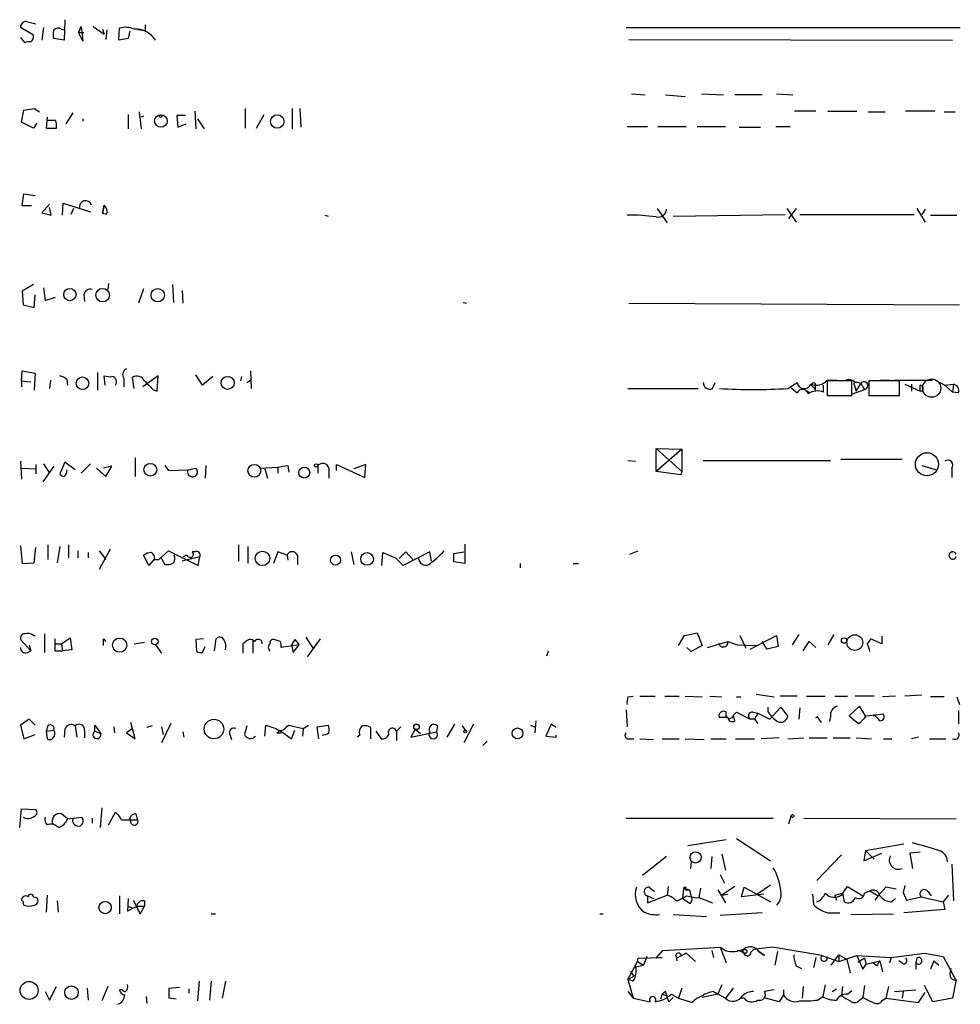
# Model space of a CAD drawing. Extents: x 2 to 1093, y 1 to 899.
# Drawn here: x 877 to 970, y 593 to 691 of the extents above; entities that cross this region are included whole.
import ezdxf

# ---------------------------------------------------------------- set-up
doc = ezdxf.new("R2010")
doc.units = 0
doc.header["$MEASUREMENT"] = 0
doc.layers.add('MAIN', color=5, linetype='CONTINUOUS')

msp = doc.modelspace()

# ---------------------------------------------------------------- linework, layer by layer
at = {"layer": 'MAIN'}
for p, q in [((878.078, 689.4407), (876.808, 690.2027)), ((877.4007, 690.7953), (878.332, 690.5413)), ((879.094, 690.2027), (878.9247, 688.9327)), ((881.2107, 690.9647), (881.126, 688.9327)), ((882.5653, 689.6947), (882.8193, 690.2873)), ((882.8193, 690.2873), (882.5653, 689.6947)), ((882.8193, 690.2873), (882.9887, 688.848)), ((884.0047, 690.2873), (885.1053, 689.5253)), ((889.1693, 690.4567), (889.1693, 689.864)), ((936.8367, 690.2027), (969.9413, 690.2027)), ((880.872, 690.0333), (881.2107, 689.9487)), ((882.5653, 689.6947), (883.0733, 689.6947)), ((882.9887, 688.848), (882.5653, 689.6947)), ((884.936, 690.0333), (885.1053, 689.5253)), ((885.3593, 689.9487), (885.2747, 689.0173)), ((886.5447, 688.9327), (886.6293, 690.118)), ((887.6453, 689.864), (887.476, 689.102)), ((889.1693, 689.864), (888.4073, 689.9487)), ((876.808, 689.1867), (877.2313, 688.6787)), ((881.126, 688.9327), (880.11, 689.102)), ((887.476, 689.102), (886.5447, 688.9327)), ((937.0907, 689.0173), (969.1793, 688.9327)), ((937.3447, 683.5987), (938.6993, 683.514)), ((940.7313, 683.514), (942.6787, 683.3447)), ((944.2873, 683.5987), (946.4887, 683.514)), ((950.2987, 683.514), (947.5893, 683.514)), ((951.738, 683.5987), (953.3467, 683.514)), ((876.8927, 680.8047), (877.1467, 681.99)), ((877.1467, 681.99), (878.1627, 682.1593)), ((878.1627, 682.1593), (878.6707, 681.8207)), ((881.9727, 681.736), (881.2953, 680.6353)), ((887.476, 681.5667), (887.476, 680.1273)), ((888.5767, 681.8207), (888.746, 680.1273)), ((889, 681.3973), (888.746, 681.3127)), ((893.1487, 681.482), (892.302, 681.482)), ((892.302, 681.482), (892.3867, 680.2967)), ((894.08, 681.9053), (894.1647, 680.1273)), ((899.0753, 682.1593), (899.0753, 680.212)), ((900.176, 680.212), (900.938, 681.5667)), ((903.732, 682.1593), (903.732, 680.1273)), ((904.494, 682.1593), (904.5787, 680.2967)), ((955.6327, 681.9053), (953.516, 681.9053)), ((956.818, 681.9053), (959.6967, 681.9053)), ((960.7973, 681.8207), (962.4907, 681.8207)), ((967.4013, 681.9053), (964.5227, 681.9053)), ((968.3327, 681.8207), (969.4333, 681.8207)), ((878.078, 680.212), (876.8927, 680.8047)), ((878.4167, 680.72), (878.078, 680.212)), ((879.4327, 681.3127), (879.348, 680.212)), ((880.2793, 680.974), (879.4327, 680.974)), ((882.9887, 681.1433), (882.9887, 680.8893)), ((892.3867, 680.2967), (893.2333, 680.6353)), ((894.334, 681.1433), (895.0113, 680.1273)), ((879.348, 680.212), (880.364, 680.212)), ((936.9213, 680.3813), (938.9533, 680.3813)), ((939.9693, 680.3813), (942.7633, 680.3813)), ((943.864, 680.3813), (946.658, 680.3813)), ((948.0127, 680.2967), (950.1293, 680.2967)), ((951.6533, 680.3813), (953.0927, 680.3813)), ((876.9773, 672.5073), (877.1467, 673.6927)), ((877.1467, 673.6927), (878.2473, 673.5233)), ((879.6867, 672.6767), (878.9247, 671.83)), ((880.9567, 671.576), (881.0413, 672.7613)), ((881.0413, 672.7613), (883.7507, 671.9147)), ((877.9087, 672.5073), (876.9773, 672.5073)), ((878.9247, 671.83), (879.856, 671.576)), ((879.856, 671.576), (879.6867, 672.338)), ((882.0573, 672.2533), (881.8033, 671.6607)), ((885.1053, 672.592), (884.936, 671.7453)), ((884.936, 671.7453), (885.1053, 672.592)), ((885.3593, 671.6607), (884.936, 671.7453)), ((939.8847, 672.2533), (940.9007, 670.814)), ((941.4933, 671.4913), (952.5847, 671.6607)), ((952.754, 672.2533), (953.6853, 670.8987)), ((953.6853, 672.2533), (952.9233, 671.2373)), ((954.024, 671.6607), (965.3693, 671.6607)), ((965.6233, 672.2533), (966.47, 670.8987)), ((966.47, 672.1687), (966.1313, 671.6607)), ((906.9493, 671.576), (907.288, 671.4913)), ((966.978, 671.576), (969.6027, 671.576)), ((885.5287, 664.8027), (885.444, 664.21)), ((878.078, 664.718), (876.9773, 664.0407)), ((876.9773, 664.0407), (877.062, 662.686)), ((879.094, 664.3793), (879.2633, 663.1093)), ((889, 664.2947), (888.492, 662.8553)), ((891.8787, 664.718), (891.9633, 662.94)), ((892.81, 664.1253), (892.8947, 662.8553)), ((878.1627, 662.432), (878.2473, 663.702)), ((879.2633, 663.1093), (880.2793, 663.448)), ((883.0733, 663.702), (883.158, 663.0247)), ((920.6653, 662.94), (921.004, 662.8553)), ((937.0907, 662.8553), (969.8567, 662.686)), ((877.062, 662.686), (878.1627, 662.432)), ((876.8927, 655.1507), (876.9773, 656.1667)), ((876.9773, 656.1667), (878.2473, 655.9127)), ((899.5833, 656.1667), (899.668, 654.3887)), ((876.8927, 655.1507), (876.8927, 654.558)), ((876.8927, 655.1507), (877.824, 655.066)), ((878.2473, 655.9127), (878.1627, 654.2193)), ((879.7713, 655.2353), (879.6867, 654.3887)), ((879.7713, 655.2353), (879.6867, 654.3887)), ((879.7713, 655.2353), (879.6867, 654.3887)), ((881.38, 655.32), (881.4647, 654.7273)), ((884.428, 655.9973), (884.428, 654.2193)), ((885.19, 654.7273), (885.1053, 655.6587)), ((887.0527, 655.4047), (887.0527, 654.558)), ((888.0687, 654.3887), (887.8993, 655.4893)), ((890.4393, 655.6587), (888.9153, 654.558)), ((890.3547, 654.1347), (890.4393, 655.6587)), ((894.842, 654.7273), (894.1647, 655.7433)), ((895.858, 655.574), (894.842, 654.7273)), ((898.652, 655.1507), (898.7367, 655.574)), ((899.2447, 654.9813), (899.5833, 655.2353)), ((956.7333, 655.2353), (957.7493, 655.2353)), ((959.1887, 655.1507), (956.7333, 655.1507)), ((956.7333, 655.1507), (956.7333, 653.7113)), ((959.1887, 653.7113), (959.1887, 655.1507)), ((963.93, 655.1507), (960.882, 655.1507)), ((960.882, 655.1507), (960.882, 653.7113)), ((961.9827, 655.2353), (962.914, 655.2353)), ((963.422, 655.2353), (967.1473, 655.2353)), ((963.93, 653.7113), (963.93, 655.1507)), ((967.486, 655.2353), (968.4173, 654.7273)), ((889.9313, 654.304), (890.3547, 654.1347)), ((937.006, 654.3887), (943.9487, 654.3887)), ((945.388, 654.3887), (945.642, 654.9813)), ((952.8387, 654.3887), (953.77, 654.9813)), ((953.1773, 654.4733), (953.77, 653.9653)), ((954.3627, 654.3887), (955.04, 653.9653)), ((955.3787, 654.558), (955.548, 654.2193)), ((955.548, 654.8967), (955.548, 654.2193)), ((956.3947, 654.05), (956.3947, 654.7273)), ((959.2733, 653.8807), (960.4587, 654.304)), ((959.358, 654.9813), (959.612, 654.1347)), ((959.612, 654.1347), (960.0353, 654.812)), ((960.2893, 654.558), (960.4587, 654.304)), ((964.438, 654.812), (965.962, 654.1347)), ((965.1153, 654.812), (965.1153, 654.1347)), ((965.962, 654.1347), (965.962, 654.7273)), ((966.216, 654.1347), (965.962, 654.1347)), ((968.4173, 654.7273), (969.264, 654.812)), ((968.4173, 654.7273), (969.1793, 654.05)), ((969.264, 654.812), (969.1793, 654.05)), ((956.7333, 653.7113), (959.1887, 653.7113)), ((960.882, 653.7113), (963.93, 653.7113)), ((960.9667, 653.7113), (961.9827, 653.7113)), ((969.772, 653.9653), (969.1793, 654.05)), ((939.8, 648.462), (942.34, 648.3773)), ((939.8, 646.176), (939.8, 648.462)), ((939.8, 648.462), (942.34, 646.176)), ((942.34, 648.3773), (939.8, 646.176)), ((942.34, 648.3773), (942.34, 646.176)), ((888.1533, 647.5307), (888.1533, 645.668)), ((937.006, 647.2767), (937.768, 647.192)), ((944.4567, 647.2767), (957.072, 647.2767)), ((964.184, 647.3613), (958.088, 647.3613)), ((876.808, 647.192), (876.8927, 645.414)), ((876.8927, 646.5147), (878.332, 646.43)), ((878.332, 646.8533), (878.332, 645.922)), ((880.11, 646.684), (879.0093, 645.16)), ((879.094, 646.938), (879.6867, 646.0067)), ((881.2107, 647.1073), (880.7027, 645.922)), ((882.2267, 646.3453), (881.2107, 647.1073)), ((883.7507, 646.938), (882.8193, 646.0067)), ((884.3433, 646.5147), (885.2747, 645.668)), ((885.8673, 646.684), (885.0207, 646.5147)), ((885.2747, 645.668), (885.8673, 646.684)), ((891.1167, 646.7687), (891.4553, 646.2607)), ((891.4553, 646.2607), (893.4027, 646.3453)), ((893.4027, 646.3453), (894.1647, 646.5147)), ((893.4027, 646.3453), (894.1647, 646.5147)), ((895.1807, 646.7687), (895.096, 645.4987)), ((900.5147, 646.5147), (902.2927, 646.5993)), ((901.0227, 646.43), (901.2767, 645.4987)), ((902.2927, 646.5993), (902.2927, 646.0067)), ((903.3087, 646.7687), (903.3933, 646.0913)), ((906.272, 646.7687), (906.272, 646.0067)), ((907.3727, 646.5147), (907.3727, 645.4987)), ((908.1347, 646.2607), (908.1347, 646.8533)), ((908.1347, 646.8533), (910.9287, 645.5833)), ((911.0133, 646.8533), (909.828, 646.43)), ((910.9287, 645.5833), (911.0133, 646.8533)), ((966.1313, 646.7687), (967.5707, 646.3453)), ((969.0947, 646.5147), (969.0947, 645.5833)), ((942.2553, 645.8373), (939.8, 646.176)), ((942.34, 646.176), (942.2553, 645.8373)), ((876.808, 638.81), (876.9773, 637.032)), ((878.1627, 637.1167), (878.332, 638.6407)), ((879.5173, 638.8947), (879.5173, 637.4553)), ((880.7027, 638.7253), (880.4487, 637.1167)), ((881.5493, 638.8947), (881.5493, 637.6247)), ((885.698, 638.4713), (884.5973, 636.4393)), ((898.398, 638.8947), (898.398, 637.286)), ((899.3293, 638.7253), (899.3293, 637.032)), ((920.8347, 638.9793), (920.8347, 637.032)), ((882.4807, 638.302), (882.4807, 637.6247)), ((883.4967, 638.1327), (883.4967, 637.6247)), ((884.5973, 638.302), (885.2747, 637.4553)), ((889.508, 636.8627), (889, 637.8787)), ((890.1007, 637.54), (889.508, 636.8627)), ((890.524, 637.4553), (891.4553, 638.302)), ((890.6933, 637.7093), (891.1167, 636.9473)), ((891.4553, 638.302), (894.4187, 636.8627)), ((894.588, 637.7093), (892.81, 637.286)), ((893.318, 637.8787), (892.8947, 637.7093)), ((894.08, 638.2173), (893.826, 638.2173)), ((894.4187, 636.8627), (894.588, 637.7093)), ((902.2927, 638.2173), (901.8693, 637.032)), ((903.224, 637.8787), (902.2927, 638.2173)), ((903.224, 637.8787), (903.3087, 637.3707)), ((904.24, 637.8787), (904.24, 636.9473)), ((909.574, 638.2173), (909.828, 636.9473)), ((912.622, 636.8627), (912.7067, 638.1327)), ((912.7067, 638.1327), (913.9767, 637.6247)), ((914.7387, 636.8627), (913.9767, 637.6247)), ((914.3153, 637.54), (914.9927, 638.2173)), ((917.3633, 638.2173), (914.7387, 636.8627)), ((914.9927, 638.2173), (915.67, 637.4553)), ((917.5327, 637.286), (917.3633, 638.2173)), ((919.734, 638.048), (920.75, 638.2173)), ((937.1753, 637.9633), (938.022, 638.302)), ((876.9773, 637.032), (878.1627, 637.1167)), ((890.1007, 637.4553), (890.524, 637.4553)), ((920.8347, 637.032), (919.734, 637.2013)), ((926.338, 637.032), (926.338, 636.6087)), ((931.5873, 637.032), (932.0953, 637.032)), ((878.078, 629.92), (878.2473, 629.92)), ((879.1787, 630.0893), (879.1787, 628.2267)), ((880.872, 629.0733), (881.7187, 629.666)), ((881.7187, 629.666), (881.888, 628.4807)), ((905.0867, 629.7507), (905.8487, 628.5653)), ((942.0013, 628.904), (942.594, 629.92)), ((942.594, 629.92), (943.864, 630.174)), ((943.864, 630.174), (944.372, 628.904)), ((948.0973, 629.92), (948.69, 628.65)), ((949.1133, 628.5653), (951.738, 629.92)), ((951.738, 629.92), (951.9073, 628.8193)), ((953.9393, 630.0047), (953.262, 628.9887)), ((957.4107, 630.0047), (956.818, 628.9887)), ((962.152, 629.8353), (962.152, 629.0733)), ((877.824, 628.396), (876.808, 629.4967)), ((877.6547, 628.9887), (877.824, 628.396)), ((880.1947, 629.0733), (880.872, 629.0733)), ((880.872, 629.0733), (880.9567, 628.396)), ((885.0207, 629.5813), (885.2747, 629.3273)), ((888.0687, 629.0733), (889.0847, 629.2427)), ((890.1853, 628.9887), (890.778, 628.142)), ((894.9267, 629.5813), (894.1647, 629.4967)), ((894.1647, 629.4967), (894.2493, 628.3113)), ((894.842, 628.2267), (895.096, 628.8193)), ((896.0273, 628.396), (896.1967, 629.5813)), ((899.0753, 629.2427), (898.8213, 629.0733)), ((898.8213, 629.0733), (898.8213, 628.142)), ((899.8373, 629.412), (899.8373, 628.142)), ((902.5467, 629.3273), (901.954, 629.4967)), ((904.4093, 628.9887), (902.6313, 628.7347)), ((903.986, 629.4967), (903.6473, 628.9887)), ((903.986, 629.4967), (903.6473, 628.9887)), ((903.6473, 628.9887), (903.8167, 628.2267)), ((903.8167, 628.2267), (904.4093, 628.9887)), ((903.986, 629.4967), (904.4093, 628.9887)), ((905.256, 627.8033), (906.526, 629.5813)), ((943.2713, 628.3113), (942.848, 628.7347)), ((944.372, 628.904), (943.2713, 628.3113)), ((944.88, 628.7347), (946.912, 629.3273)), ((946.912, 629.3273), (947.8433, 628.9887)), ((947.8433, 628.9887), (949.706, 628.904)), ((950.2987, 629.3273), (950.468, 628.9887)), ((950.8067, 628.5653), (950.2987, 629.3273)), ((951.9073, 628.8193), (950.8067, 628.5653)), ((954.3627, 628.396), (954.9553, 629.3273)), ((954.9553, 629.3273), (955.6327, 628.7347)), ((962.152, 629.0733), (961.0513, 629.5813)), ((877.4853, 628.2267), (877.824, 628.396)), ((880.1947, 628.396), (880.9567, 628.396)), ((881.888, 628.4807), (880.9567, 628.396)), ((928.9627, 627.888), (929.132, 628.396)), ((937.006, 623.824), (937.514, 623.9087)), ((938.1913, 623.9087), (939.7153, 623.9087)), ((940.6467, 623.9087), (942.086, 623.9087)), ((942.6787, 623.9087), (944.372, 623.824)), ((945.134, 623.9087), (946.3193, 623.824)), ((947.7587, 623.824), (948.182, 623.824)), ((949.706, 624.078), (951.484, 623.824)), ((953.77, 623.9087), (952.0767, 623.9087)), ((954.7013, 623.9087), (956.564, 623.9087)), ((957.4953, 623.9087), (958.7653, 623.9087)), ((961.39, 623.9087), (959.5273, 623.9087)), ((963.5067, 623.9087), (962.2367, 623.824)), ((966.1313, 623.9933), (964.438, 623.9087)), ((968.3327, 623.824), (966.978, 623.824)), ((969.6027, 623.824), (969.8567, 623.062)), ((959.9507, 622.8927), (958.9347, 621.9613)), ((960.5433, 621.9613), (959.9507, 622.8927)), ((936.8367, 622.554), (936.9213, 620.8607)), ((947.5047, 622.046), (947.7587, 622.3)), ((947.5893, 621.4533), (947.5047, 621.8767)), ((947.7587, 622.3), (949.1133, 621.6227)), ((949.3673, 622.3), (949.8753, 622.2153)), ((949.8753, 622.2153), (949.5367, 621.6227)), ((949.8753, 622.2153), (951.0607, 621.6227)), ((950.8913, 622.3), (950.8913, 622.808)), ((951.0607, 621.6227), (952.1613, 622.808)), ((952.1613, 622.808), (952.8387, 621.8767)), ((954.024, 622.7233), (953.9393, 621.6227)), ((955.7173, 621.8767), (956.1407, 621.284)), ((957.072, 621.8767), (956.9873, 621.3687)), ((958.9347, 621.9613), (959.866, 621.1993)), ((960.628, 621.9613), (962.3213, 622.1307)), ((961.4747, 621.9613), (961.3053, 621.9613)), ((969.772, 622.4693), (969.772, 621.1147)), ((877.6547, 621.6227), (876.808, 621.03)), ((876.808, 621.03), (877.1467, 619.6753)), ((878.2473, 621.03), (877.6547, 621.6227)), ((879.5173, 620.9453), (879.348, 620.4373)), ((882.2267, 620.9453), (882.396, 619.8447)), ((884.174, 620.4373), (884.174, 621.03)), ((884.174, 621.03), (884.7667, 620.1833)), ((888.1533, 619.6753), (887.73, 621.284)), ((889.8467, 620.9453), (889.3387, 620.776)), ((891.7093, 621.1993), (890.778, 619.252)), ((899.2447, 620.9453), (898.9907, 620.0987)), ((901.0227, 619.9293), (901.1073, 621.03)), ((901.1073, 621.03), (902.1233, 620.6913)), ((903.1393, 620.8607), (903.3933, 621.03)), ((903.3933, 621.03), (904.8327, 620.6913)), ((904.8327, 620.6913), (905.3407, 621.03)), ((906.1873, 620.8607), (907.288, 621.03)), ((918.1253, 620.9453), (918.0407, 620.3527)), ((919.8187, 621.1147), (919.0567, 619.8447)), ((920.5807, 620.9453), (921.004, 620.3527)), ((921.6813, 621.1147), (920.75, 619.252)), ((927.354, 621.03), (927.7773, 620.8607)), ((927.862, 621.4533), (927.7773, 620.268)), ((929.386, 621.1147), (928.878, 619.9293)), ((929.894, 620.776), (929.386, 621.1147)), ((946.912, 621.792), (946.0653, 621.792)), ((949.5367, 621.6227), (949.1133, 621.6227)), ((949.5367, 621.6227), (949.8753, 621.1993)), ((877.1467, 619.6753), (878.2473, 620.0987)), ((879.348, 620.4373), (880.11, 620.522)), ((879.348, 620.4373), (879.4327, 619.6753)), ((881.2107, 620.6067), (881.126, 619.8447)), ((883.158, 620.522), (883.158, 619.76)), ((884.174, 620.4373), (884.7667, 620.1833)), ((886.0367, 620.8607), (886.1213, 620.268)), ((887.8993, 620.6913), (887.3067, 620.268)), ((887.3067, 620.268), (888.1533, 619.6753)), ((890.778, 620.8607), (890.9473, 620.0987)), ((892.8947, 620.3527), (892.9793, 619.8447)), ((897.5513, 620.0987), (897.7207, 619.5907)), ((902.208, 620.268), (902.6313, 620.268)), ((902.462, 620.522), (903.6473, 619.6753)), ((903.6473, 619.6753), (903.986, 620.522)), ((904.8327, 620.6913), (904.748, 619.9293)), ((906.3567, 619.6753), (906.1873, 620.8607)), ((910.4207, 620.014), (910.1667, 619.8447)), ((911.5213, 619.6753), (911.5213, 620.776)), ((912.0293, 620.4373), (912.5373, 619.6753)), ((914.4847, 620.8607), (914.0613, 620.4373)), ((914.0613, 620.4373), (914.0613, 619.506)), ((915.924, 620.6067), (915.5007, 619.8447)), ((915.5007, 619.8447), (918.0407, 620.3527)), ((915.924, 620.6067), (916.432, 620.1833)), ((928.878, 619.9293), (929.894, 619.8447)), ((929.894, 619.8447), (929.894, 620.014)), ((923.036, 619.4213), (922.6127, 618.998)), ((937.0907, 619.6753), (937.5987, 619.6753)), ((938.1913, 619.6753), (939.546, 619.5907)), ((940.3927, 619.6753), (942.086, 619.6753)), ((942.6787, 619.6753), (944.5413, 619.5907)), ((945.2187, 619.6753), (946.7427, 619.6753)), ((947.674, 619.6753), (949.5367, 619.6753)), ((951.992, 619.76), (950.214, 619.6753)), ((952.8387, 619.6753), (954.4473, 619.76)), ((954.9553, 619.76), (956.7333, 619.76)), ((957.326, 619.76), (959.0193, 619.76)), ((959.612, 619.76), (961.136, 619.6753)), ((962.3213, 619.6753), (963.168, 619.6753)), ((965.7927, 619.8447), (965.1153, 619.6753)), ((966.8933, 619.6753), (968.502, 619.6753)), ((876.7233, 610.87), (876.8927, 612.7327)), ((876.8927, 612.7327), (878.332, 612.648)), ((881.4647, 611.7167), (880.872, 612.2247)), ((884.8513, 612.8173), (884.682, 610.87)), ((885.5287, 611.124), (886.206, 612.394)), ((888.238, 612.2247), (888.4073, 611.632)), ((880.618, 610.87), (880.0253, 611.2087)), ((881.4647, 611.7167), (882.904, 611.886)), ((883.92, 611.8013), (883.92, 611.2933)), ((886.7987, 611.632), (888.4073, 611.632)), ((887.8147, 611.2087), (887.6453, 611.8013)), ((936.8367, 611.8013), (951.3993, 611.8013)), ((953.1773, 612.0553), (952.9233, 611.2087)), ((954.4473, 611.8013), (969.518, 611.7167)), ((942.9327, 609.092), (946.7427, 609.6847)), ((947.7587, 609.7693), (951.1453, 607.568)), ((960.5433, 608.584), (964.3533, 609.2613)), ((946.3193, 608.2453), (946.658, 606.6367)), ((960.5433, 608.584), (960.374, 607.568)), ((960.374, 607.568), (962.152, 608.33)), ((960.5433, 608.584), (961.39, 607.7373)), ((965.962, 608.4147), (964.946, 608.33)), ((964.946, 608.33), (965.2, 606.806)), ((940.816, 607.9913), (938.4453, 606.1287)), ((943.2713, 607.4833), (943.1867, 606.806)), ((945.3033, 607.9913), (945.2187, 606.806)), ((958.1727, 608.1607), (955.7173, 605.6207)), ((969.0947, 607.2293), (969.264, 603.5887)), ((946.15, 606.2133), (946.5733, 605.3667)), ((939.1227, 604.9433), (939.6307, 604.52)), ((940.9853, 605.028), (940.9007, 604.1813)), ((942.5093, 604.8587), (942.4247, 603.8427)), ((942.5093, 604.8587), (943.102, 604.6893)), ((942.6787, 604.6893), (943.102, 604.6893)), ((943.102, 604.6893), (943.2713, 604.012)), ((944.2027, 604.8587), (944.0333, 603.9273)), ((945.896, 604.6893), (946.658, 603.4193)), ((947.5893, 605.028), (946.3193, 604.1813)), ((948.2667, 604.012), (948.5207, 604.9433)), ((948.5207, 604.9433), (949.7907, 604.266)), ((949.7907, 604.266), (951.1453, 605.1973)), ((957.4953, 604.1813), (958.2573, 604.3507)), ((958.1727, 604.1813), (958.7653, 605.028)), ((958.2573, 604.3507), (958.4267, 603.504)), ((958.7653, 605.028), (960.2893, 604.0967)), ((960.4587, 604.3507), (960.9667, 604.6047)), ((960.9667, 604.6047), (961.8133, 604.0967)), ((962.5753, 604.9433), (961.8133, 604.0967)), ((963.5913, 604.774), (962.5753, 604.9433)), ((964.438, 605.1127), (964.2687, 604.4353)), ((964.2687, 604.4353), (964.6073, 603.6733)), ((964.2687, 604.4353), (964.6073, 603.6733)), ((966.724, 604.52), (967.0627, 604.0967)), ((877.1467, 603.1653), (877.062, 603.5887)), ((878.078, 604.012), (878.4167, 603.9273)), ((879.4327, 604.1813), (879.348, 602.488)), ((880.4487, 603.5887), (880.5333, 602.488)), ((886.6293, 604.0967), (886.6293, 602.3187)), ((887.476, 603.8427), (887.3913, 602.5727)), ((887.984, 603.6733), (888.6613, 602.3187)), ((889.0847, 603.5887), (889.0847, 603.0807)), ((938.9533, 603.4193), (940.9007, 604.1813)), ((938.9533, 604.0967), (939.546, 603.8427)), ((938.9533, 604.0967), (938.9533, 603.4193)), ((938.9533, 604.0967), (938.9533, 603.4193)), ((943.102, 603.3347), (942.4247, 603.8427)), ((942.848, 604.0967), (943.2713, 604.012)), ((944.0333, 603.9273), (945.388, 603.4193)), ((946.3193, 604.1813), (946.912, 604.266)), ((950.468, 604.266), (948.2667, 604.012)), ((949.7907, 604.266), (951.1453, 603.504)), ((955.294, 604.266), (955.3787, 603.25)), ((957.4953, 604.1813), (957.6647, 603.6733)), ((961.8133, 604.0967), (961.4747, 603.6733)), ((963.0833, 603.504), (963.5067, 603.8427)), ((964.6073, 603.6733), (966.0467, 604.012)), ((966.0467, 604.012), (968.248, 603.504)), ((968.756, 604.1813), (968.248, 603.504)), ((968.248, 603.504), (968.4173, 602.742)), ((887.3913, 603.0807), (887.8993, 602.9113)), ((888.4073, 603.0807), (889.0847, 603.0807)), ((888.6613, 602.3187), (889.0847, 603.0807)), ((950.2987, 602.4033), (946.15, 602.1493)), ((956.818, 602.4033), (958.0033, 602.4033)), ((968.4173, 602.742), (964.3533, 602.4033)), ((895.6887, 602.3187), (896.112, 602.3187)), ((934.212, 602.3187), (934.5507, 602.3187)), ((941.4933, 602.234), (944.7953, 602.0647)), ((959.104, 602.234), (963.3373, 602.3187)), ((939.8, 597.916), (940.4773, 598.678)), ((940.4773, 598.678), (946.15, 599.0167)), ((942.7633, 598.424), (942.34, 598.17)), ((942.7633, 598.424), (943.6947, 597.5773)), ((945.3033, 598.678), (945.4727, 598.0007)), ((946.15, 599.0167), (946.7427, 597.4927)), ((946.15, 599.0167), (946.658, 598.678)), ((949.198, 598.5087), (949.452, 598.7627)), ((951.3147, 599.0167), (949.452, 598.7627)), ((949.96, 598.5933), (950.5527, 598.17)), ((950.5527, 598.17), (949.96, 598.5933)), ((956.2253, 598.17), (951.3147, 599.0167)), ((951.8227, 598.5933), (951.5687, 597.2387)), ((963.0833, 598.0007), (966.3853, 598.424)), ((966.3853, 598.424), (968.248, 598.0853)), ((937.006, 595.7993), (937.9373, 597.5773)), ((937.9373, 597.5773), (938.022, 597.916)), ((937.9373, 597.5773), (938.53, 597.2387)), ((938.022, 597.916), (940.3927, 598.0007)), ((938.8687, 598.0853), (938.53, 597.2387)), ((940.3927, 598.0007), (939.8, 597.916)), ((941.7473, 598.2547), (941.832, 597.662)), ((942.086, 598.0853), (942.34, 598.17)), ((942.1707, 598.3393), (942.34, 598.17)), ((955.6327, 598.0007), (955.3787, 596.9847)), ((956.2253, 598.17), (957.9187, 597.5773)), ((957.1567, 597.2387), (957.9187, 598.2547)), ((957.9187, 598.2547), (957.9187, 597.5773)), ((957.9187, 598.2547), (958.6807, 597.8313)), ((957.9187, 597.5773), (959.6967, 598.17)), ((958.6807, 597.8313), (959.0193, 596.4767)), ((959.6967, 598.17), (963.0833, 598.0007)), ((959.6967, 598.17), (960.2893, 596.8153)), ((960.4587, 597.916), (959.7813, 597.4927)), ((960.4587, 597.916), (960.628, 597.3233)), ((960.628, 597.3233), (961.9827, 597.662)), ((961.9827, 597.662), (962.2367, 596.5613)), ((963.0833, 598.0007), (962.914, 597.408)), ((964.184, 597.408), (963.8453, 597.662)), ((965.6233, 597.916), (965.5387, 597.4927)), ((965.5387, 597.4927), (965.5387, 596.8153)), ((967.3167, 597.662), (966.978, 596.8153)), ((967.3167, 597.662), (967.8247, 597.2387)), ((968.248, 598.0853), (969.4333, 595.884)), ((937.26, 596.646), (937.5987, 596.138)), ((937.768, 597.0693), (938.53, 597.2387)), ((953.6853, 597.154), (954.1933, 596.9)), ((960.2893, 596.8153), (960.628, 597.3233)), ((961.644, 597.154), (961.3053, 597.408)), ((894.5033, 595.63), (894.334, 593.6827)), ((895.6887, 595.63), (895.5193, 593.7673)), ((897.128, 595.63), (896.7893, 593.9367)), ((937.006, 595.7993), (937.5987, 596.138)), ((937.514, 595.63), (937.006, 595.7993)), ((937.006, 595.7993), (937.514, 593.9367)), ((969.518, 595.7993), (969.1793, 593.9367)), ((879.2633, 594.614), (879.6867, 593.7673)), ((879.6867, 593.7673), (880.364, 595.122)), ((883.412, 594.9527), (883.4967, 593.7673)), ((885.444, 595.122), (884.8513, 593.6827)), ((886.8833, 594.7833), (886.6293, 594.7833)), ((891.54, 594.9527), (892.556, 595.0373)), ((891.54, 593.9367), (891.54, 594.9527)), ((893.4873, 594.868), (893.4873, 594.4447)), ((937.006, 594.614), (937.514, 593.9367)), ((940.7313, 594.614), (940.3927, 594.36)), ((941.07, 593.598), (940.7313, 594.614)), ((942.34, 594.9527), (942.0013, 593.9367)), ((945.4727, 594.614), (946.658, 593.9367)), ((945.4727, 594.614), (945.896, 594.36)), ((946.3193, 595.2913), (945.896, 594.36)), ((947.42, 594.9527), (946.658, 593.9367)), ((951.484, 594.7833), (950.5527, 594.614)), ((952.4153, 594.7833), (952.4153, 594.2753)), ((954.3627, 595.122), (954.278, 593.9367)), ((956.564, 595.2913), (956.31, 594.106)), ((957.2413, 594.614), (957.6647, 594.868)), ((958.2573, 595.122), (958.1727, 594.1907)), ((958.7653, 594.36), (959.1887, 594.6987)), ((960.4587, 595.2067), (960.2893, 594.0213)), ((962.8293, 595.122), (962.5753, 593.9367)), ((963.422, 594.614), (965.5387, 594.7833)), ((964.2687, 594.614), (964.184, 593.9367)), ((965.7927, 593.5133), (966.47, 594.5293)), ((967.232, 593.598), (966.3853, 595.2067)), ((889.254, 594.106), (889.3387, 593.4287)), ((892.2173, 593.852), (891.54, 593.9367)), ((937.514, 593.9367), (939.2073, 593.598)), ((940.3927, 594.36), (940.2233, 593.852)), ((940.3927, 594.36), (940.9007, 594.1907)), ((941.4933, 594.0213), (941.07, 593.598)), ((941.324, 594.36), (942.0013, 593.9367)), ((942.0013, 593.9367), (943.356, 593.5133)), ((945.896, 594.36), (944.372, 594.0213)), ((948.5207, 593.9367), (948.182, 593.9367)), ((951.992, 593.598), (950.6373, 593.9367)), ((952.4153, 594.2753), (951.992, 593.598)), ((955.802, 593.7673), (956.31, 594.106)), ((959.9507, 593.7673), (960.2893, 594.0213)), ((962.2367, 593.7673), (962.5753, 593.9367)), ((962.5753, 593.9367), (965.7927, 593.5133)), ((969.1793, 593.9367), (967.232, 593.598))]:
    msp.add_line(p, q, dxfattribs=at)
for centre, radius in [((890.7145, 680.9171), 0.624), ((890.6933, 681.3974), 0.1197), ((902.2431, 680.8731), 0.6664), ((881.6937, 663.7089), 0.6112), ((884.9427, 663.652), 0.6714), ((890.4005, 663.6459), 0.6644), ((882.9442, 654.9165), 0.6236), ((897.3337, 654.9528), 0.6463), ((966.6361, 646.8866), 1.1424), ((889.6752, 646.3444), 0.6335), ((899.9723, 646.2371), 0.6358), ((904.9269, 646.057), 0.5401), ((906.1026, 646.7687), 0.1693), ((900.7822, 637.5574), 0.7157), ((908.0307, 637.39), 0.4972), ((911.1519, 637.5025), 0.6251), ((886.6298, 628.9515), 0.7041), ((958.4266, 629.412), 0.2677), ((959.4887, 629.2052), 0.7792), ((890.1241, 629.3133), 0.3302), ((895.9759, 620.6316), 0.9693), ((916.0509, 620.8523), 0.2764), ((920.8769, 620.395), 0.1338), ((926.0606, 620.2056), 0.5373), ((953.3043, 612.0131), 0.1338), ((943.7105, 607.9107), 0.563), ((885.1829, 602.932), 0.6036), ((948.6053, 598.5934), 0.1893), ((877.6572, 594.7142), 0.8933), ((881.8533, 594.5055), 0.6693)]:
    msp.add_circle(centre, radius, dxfattribs=at)
at = {"layer": 'MAIN', "color": 5}
msp.add_circle((967.1049, 654.431), 0.9062, dxfattribs=at)
at = {"layer": 'MAIN'}
for centre, radius, start, end in [((877.3864, 690.2169), 0.5786, 88.583743, 181.406357), ((887.235, 688.1381), 2.0705, 66.255267, 107.010157), ((877.4766, 689.2799), 0.6225, 303.919801, 14.969361), ((881.1257, 689.5253), 1.1004, 157.370923, 202.624271), ((880.5454, 689.501), 0.6245, 58.468229, 134.202024), ((888.1763, 687.6547), 2.381, 32.461964, 92.590106), ((877.6545, 687.8321), 0.9465, 79.683783, 116.559637), ((878.7991, 680.4238), 1.5792, 352.29219, 20.390429), ((883.2483, 672.4029), 0.6167, 17.856164, 194.038497), ((884.4563, 671.9147), 0.938, 344.289525, 46.222366), ((939.9868, 672.216), 0.8306, 257.002798, 356.735219), ((937.3446, 654.2141), 17.3671, 81.872137, 91.39665), ((883.7031, 663.612), 0.6361, 70.063835, 171.86735), ((887.5288, 655.7751), 0.6033, 111.602118, 217.882481), ((880.2369, 653.8807), 1.838, 51.543203, 75.319586), ((885.6979, 657.5201), 1.9535, 252.340475, 274.974823), ((885.825, 655.066), 0.5098, 318.363661, 85.240092), ((888.3566, 654.8459), 0.7894, 22.715347, 125.403516), ((1101.1953, 866.3897), 299.354, 224.882039, 225.111208), ((955.6327, 656.1497), 1.4309, 249.205411, 320.279535), ((958.8924, 654.4878), 0.8041, 37.857486, 111.629402), ((960.3994, 654.685), 0.3856, 278.846709, 160.770959), ((945.1198, 654.9954), 0.6632, 181.21814, 293.848478), ((949.452, 721.9745), 67.6706, 267.131329, 272.868671), ((954.4715, 655.0903), 0.7099, 188.832068, 336.923263), ((954.3046, 653.7177), 0.5892, 16.062961, 155.148786), ((955.8043, 652.421), 1.7327, 70.077917, 122.602309), ((955.4028, 654.7576), 0.2011, 43.770838, 263.11535), ((959.6866, 654.3705), 0.6312, 17.280921, 104.617437), ((965.8915, 654.3464), 0.3874, 326.880041, 79.51391), ((969.1741, 654.1823), 0.6361, 340.052295, 81.874993), ((968.7137, 646.811), 0.4827, 322.12814, 127.88123), ((880.7787, 646.1845), 0.6224, 303.917299, 14.971738), ((893.8496, 646.1337), 0.4944, 154.663194, 50.408091), ((860.4507, 900.684), 257.5069, 279.351389, 279.580572), ((906.7461, 646.3115), 0.6586, 17.967351, 136.039614), ((881.1683, 646.2182), 0.5518, 212.463229, 265.603684), ((889.8469, 636.6081), 1.527, 93.187323, 123.684864), ((889.4234, 637.54), 0.6826, 352.87186, 60.261365), ((891.3282, 637.5824), 0.7785, 315.005204, 22.374129), ((893.6284, 637.9633), 0.3218, 195.245747, 52.11877), ((894.2494, 637.8787), 0.3786, 333.421413, 116.578587), ((903.732, 637.6669), 0.5504, 22.632677, 157.367323), ((916.964, 637.5749), 0.7021, 182.848958, 296.630745), ((909.8965, 646.7866), 12.3008, 306.880052, 316.388733), ((708.084, 637.6247), 211.6504, 359.885382, 0.114591), ((969.1793, 637.8363), 0.3617, 20.554191, 339.445809), ((891.3281, 638.5155), 1.5824, 262.322568, 290.362373), ((877.2501, 629.6284), 0.4613, 92.335786, 196.588605), ((877.4854, 629.1582), 0.9651, 52.120851, 105.264491), ((896.5519, 629.3071), 0.4487, 24.989129, 142.333315), ((877.3008, 628.6863), 0.4952, 174.390726, 291.872304), ((1176.5445, 628.9886), 296.3504, 179.885409, 180.114572), ((715.7207, 629.2427), 169.3003, 359.885375, 0.114591), ((895.7736, 628.7771), 1.3865, 347.655866, 31.266381), ((899.5773, 628.8859), 0.6158, 45.789511, 144.596423), ((900.3595, 629.1157), 0.4114, 354.084305, 149.045798), ((901.7634, 628.7346), 0.4109, 124.490571, 235.501532), ((901.8552, 629.1722), 0.3392, 73.066164, 196.949994), ((901.7005, 628.9042), 0.9461, 349.679445, 26.565051), ((946.4464, 629.2427), 0.4712, 190.303759, 10.305934), ((1087.8819, 544.6774), 152.6259, 146.200557, 146.42974), ((959.4421, 628.2264), 1.527, 3.187323, 33.684864), ((894.6725, 629.1579), 0.9465, 243.440363, 280.316217), ((938.4895, 623.2734), 1.5824, 159.637627, 187.677432), ((957.9696, 622.0121), 0.9077, 104.045429, 188.578205), ((946.4575, 621.9747), 0.4327, 48.75801, 204.977693), ((947.1002, 622.1025), 0.4084, 151.081652, 352.04845), ((949.3081, 621.9359), 0.3688, 80.764939, 238.11976), ((953.8975, 624.3751), 3.6528, 214.616288, 235.389367), ((952.1191, 622.046), 0.7392, 246.364854, 346.760812), ((955.5431, 622.1827), 0.4008, 282.916407, 310.23384), ((958.5523, 623.275), 2.4565, 302.329512, 327.670488), ((834.7287, 494.7073), 179.6055, 44.885409, 45.114591), ((961.9827, 621.8766), 0.4233, 270, 36.886139), ((879.7713, 620.6744), 0.3714, 335.774365, 133.155907), ((881.8226, 620.4643), 0.6282, 49.965551, 166.899431), ((882.6176, 620.5693), 0.5424, 354.997777, 136.113052), ((905.8045, 620.4794), 1.5824, 352.322568, 20.362373), ((911.1682, 620.3104), 0.8041, 127.857486, 201.629402), ((910.8865, 619.8028), 1.1619, 56.884348, 100.502431), ((917.775, 620.6096), 0.4853, 43.78077, 211.964083), ((947.3354, 621.7921), 0.4234, 180.013532, 306.848245), ((879.6612, 620.1862), 0.5605, 310.507058, 36.804478), ((884.3751, 620.0881), 0.403, 119.937113, 13.66384), ((897.9492, 620.2934), 0.443, 63.915005, 206.073378), ((899.5931, 620.3525), 0.6537, 202.846409, 319.653495), ((902.5711, 621.137), 0.6318, 224.865338, 334.067622), ((902.1655, 620.5645), 0.2995, 278.157154, 351.842846), ((906.4897, 621.5925), 1.5919, 277.421011, 303.690068), ((912.6966, 620.286), 0.6311, 255.380272, 342.736416), ((913.6668, 620.2985), 0.4183, 19.383798, 208.531752), ((917.702, 620.0987), 0.4234, 143.132809, 36.867191), ((937.0445, 620.0063), 0.3342, 128.450945, 277.945841), ((969.3987, 620.0486), 0.433, 239.555924, 30.444076), ((879.6905, 619.9871), 0.4046, 230.415647, 325.850351), ((878.0216, 612.3658), 0.4195, 289.652905, 42.275526), ((880.6604, 611.5403), 0.7164, 72.81965, 207.570074), ((884.9775, 610.827), 1.9912, 23.846208, 51.904188), ((888.2023, 611.6482), 0.5777, 86.45646, 164.630921), ((877.5469, 612.7788), 1.016, 241.492608, 307.308648), ((879.9193, 611.632), 0.7035, 158.83384, 226.232597), ((879.8985, 609.9802), 1.235, 84.107066, 112.158071), ((880.025, 612.3097), 1.557, 292.38634, 337.61366), ((882.5708, 611.6223), 0.6056, 171.030817, 285.702376), ((882.4153, 611.5434), 0.5968, 302.358529, 35.03213), ((888.0846, 611.4573), 0.367, 222.64761, 28.429772), ((951.3532, 556.7493), 54.3888, 72.371317, 75.25077), ((967.5226, 607.4757), 1.1487, 0.379073, 74.752755), ((963.8181, 607.6526), 0.9223, 152.673717, 293.373971), ((946.3215, 603.9281), 5.8789, 6.60883, 30.261067), ((939.8781, 604.226), 2.1487, 160.498285, 233.985566), ((939.038, 604.52), 0.4317, 78.684862, 258.684862), ((942.6363, 604.8163), 0.1339, 288.462013, 161.537987), ((950.6238, 604.2749), 1.5725, 315.118518, 12.106718), ((955.1243, 604.9437), 1.557, 292.38634, 337.61366), ((957.461, 605.1457), 1.1986, 221.550174, 306.426279), ((959.8691, 604.4116), 0.5928, 234.787052, 354.102811), ((961.263, 603.9272), 0.7395, 13.2525, 113.621835), ((966.3658, 604.2921), 0.4246, 32.466017, 221.276055), ((877.316, 603.6649), 0.4301, 53.804171, 190.20476), ((877.824, 604.012), 0.254, 0, 180), ((878.0921, 603.6122), 0.4524, 278.977235, 44.149179), ((888.9193, 603.0152), 0.5969, 73.912199, 181.843278), ((939.9825, 601.7101), 2.6363, 45.447218, 69.616929), ((815.34, 857.8427), 283.9812, 296.45046, 296.679643), ((942.9117, 603.7421), 0.4496, 295.037678, 36.890287), ((943.8219, 605.4955), 1.5824, 249.637627, 277.677432), ((958.8076, 604.156), 0.7551, 239.706423, 342.371237), ((963.2031, 605.0447), 1.5453, 217.839864, 265.553806), ((877.6547, 604.6482), 1.5675, 251.089977, 288.910024), ((890.3992, 597.1906), 6.1656, 109.681329, 119.199562), ((939.8426, 605.1563), 2.9373, 245.289028, 275.785709), ((957.7578, 605.6475), 3.3776, 225.220709, 253.844427), ((941.9802, 598.1911), 0.2414, 37.88123, 164.726148), ((947.3623, 601.2611), 2.6774, 254.748635, 295.636684), ((947.7801, 597.7048), 0.9752, 40.587913, 86.284406), ((949.1213, 598.0457), 1.0016, 33.141131, 126.842441), ((948.8365, 598.5152), 0.3615, 209.117724, 358.969896), ((941.9167, 598.1701), 0.1894, 153.462013, 333.394352), ((956.5867, 598.4032), 3.1589, 182.694476, 203.294332), ((956.446, 597.9282), 0.3274, 132.387885, 28.670508), ((1088.8017, 512.7408), 152.6259, 146.192738, 146.421942), ((964.3533, 597.662), 0.3053, 236.315138, 56.299523), ((965.8191, 597.6568), 0.3248, 210.337681, 127.067444), ((935.9616, 596.646), 1.8553, 326.796436, 13.188356), ((970.4935, 596.3494), 1.5824, 159.637627, 187.677432), ((969.391, 596.265), 0.4827, 195.254078, 285.254078), ((887.1799, 594.8259), 0.5522, 184.424169, 265.575831), ((887.1797, 594.9527), 0.3413, 209.749045, 277.11877), ((886.7988, 595.0796), 0.6292, 312.268789, 19.661787), ((946.0513, 591.4668), 3.1999, 100.417271, 121.654071), ((949.4743, 592.9132), 1.7009, 90.751189, 131.317432), ((950.0552, 594.3177), 0.5791, 251.899854, 30.777093), ((886.0464, 594.3567), 1.0939, 292.21575, 355.732652), ((939.4613, 593.7885), 0.3175, 323.130102, 216.869898), ((939.2725, 596.6119), 3.0463, 278.35806, 312.333786), ((945.3029, 591.6939), 2.6647, 110.447328, 136.938885), ((947.3972, 594.78), 1.1214, 228.763608, 328.298443), ((949.2911, 594.5969), 1.0147, 220.595169, 305.153007), ((953.5583, 594.8983), 1.3018, 208.592896, 290.961986), ((954.4057, 604.386), 10.7101, 267.957589, 277.491098), ((957.5463, 596.1722), 2.4078, 239.106027, 272.818557), ((958.7088, 593.1467), 1.2146, 87.333821, 149.273279), ((1085.5959, 805.5865), 246.8296, 238.919658, 239.148841), ((959.4487, 594.1241), 0.6158, 225.789511, 324.596423), ((1087.8072, 847.7871), 284.0033, 243.320366, 243.549531), ((961.6571, 594.0579), 0.6483, 237.138401, 333.371717)]:
    msp.add_arc(centre, radius, start, end, dxfattribs=at)

doc.saveas('drawing.dxf')
